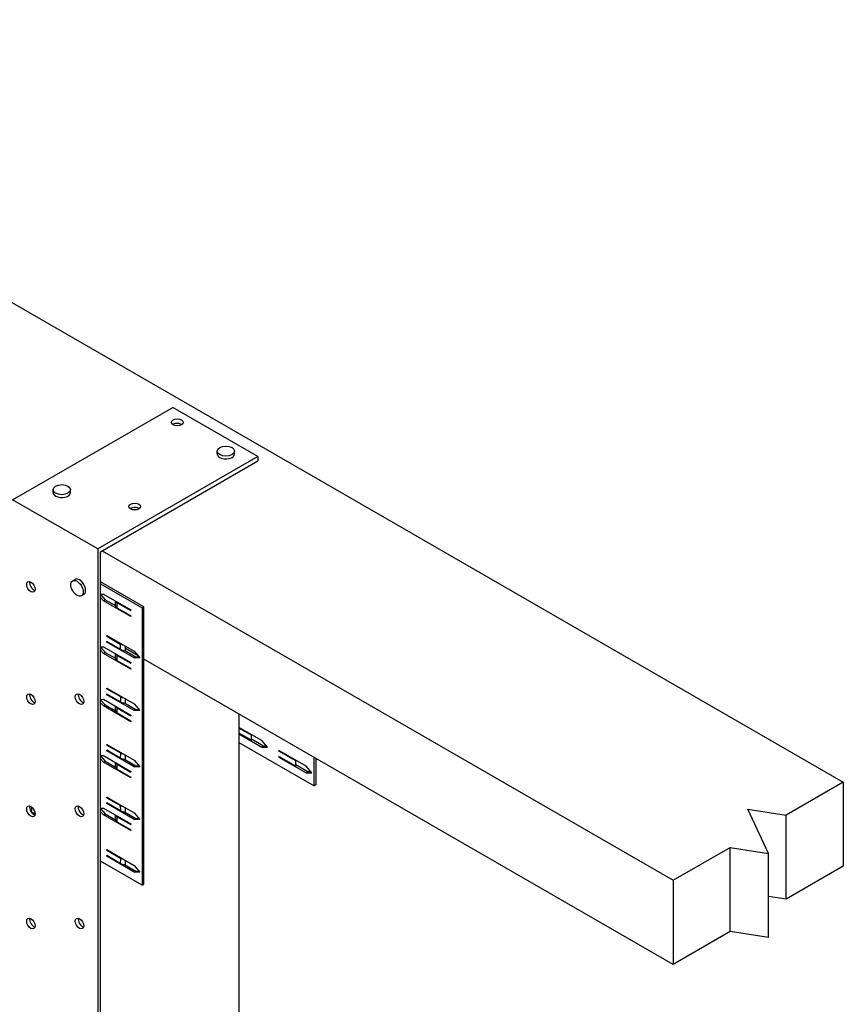
# Model space of a CAD drawing. Extents: x 0.93 to 2.92, y 0.05 to 2.16.
# Drawn here: x 2.27 to 2.72, y 1.6 to 2.14 of the extents above; entities that cross this region are included whole.
import ezdxf

# ---------------------------------------------------------------- set-up
doc = ezdxf.new("R2010")
doc.units = 0
doc.header["$LTSCALE"] = 1.5
doc.header["$MEASUREMENT"] = 0
doc.layers.get('0').update_dxf_attribs({"linetype": 'CONTINUOUS'})
doc.layers.add('PV-382F', color=7, linetype='CONTINUOUS')

# ---------------------------------------------------------------- blocks, each defined once
blk = doc.blocks.new('*U2')
at = {"layer": 'PV-382F'}
for p, q in [((40.333, 47.428, 7.096), (58.448, 56.486, -1.962)), ((58.448, 56.486, -1.962), (58.057, 55.704, -2.353)), ((58.448, 56.486, -1.962), (58.948, 55.986, -2.962)), ((58.948, 55.986, -2.962), (58.557, 55.204, -3.353)), ((57.627, 55.345, -2.282), (58.057, 55.704, -2.353)), ((58.557, 55.204, -3.353), (58.057, 55.704, -2.353)), ((58.101, 55.293, -2.808), (57.627, 55.345, -2.282)), ((57.672, 54.934, -2.738), (58.101, 55.293, -2.808)), ((58.601, 54.793, -3.808), (58.101, 55.293, -2.808)), ((58.557, 55.204, -3.353), (58.357, 55.037, -3.32)), ((57.281, 54.153, -3.128), (57.672, 54.934, -2.738)), ((58.172, 54.434, -3.738), (57.672, 54.934, -2.738)), ((58.601, 54.793, -3.808), (58.172, 54.434, -3.738)), ((58.172, 54.434, -3.738), (57.781, 53.653, -4.128)), ((49.453, 50.239, 0.786), (57.281, 54.153, -3.128)), ((57.281, 54.153, -3.128), (57.781, 53.653, -4.128)), ((57.781, 53.653, -4.128), (50.527, 50.026, -0.501)), ((50.495, 52.401, 1.906), (49.328, 51.818, 2.49)), ((50.495, 52.401, 1.906), (49.397, 50.206, 0.809)), ((49.443, 50.219, 0.776), (50.521, 52.375, 1.854)), ((50.495, 52.401, 1.906), (50.521, 52.375, 1.854)), ((50.24, 52.178, 1.937), (50.223, 52.194, 1.971)), ((50.062, 51.999, 1.937), (50.045, 52.016, 1.971)), ((48.23, 49.622, 1.392), (49.328, 51.818, 2.49)), ((53.03, 51.023, -2.007), (52.86, 51.192, -1.668)), ((52.884, 51.204, -1.68), (53.042, 51.047, -1.995)), ((51.998, 50.507, -1.491), (53.03, 51.023, -2.007)), ((52.831, 51.058, -1.773), (52.456, 50.87, -1.585)), ((52.495, 50.831, -1.664), (52.87, 51.019, -1.851)), ((52.882, 51.043, -1.839), (52.717, 50.96, -1.757)), ((52.928, 51.077, -1.851), (52.831, 51.058, -1.773)), ((52.87, 51.019, -1.851), (52.928, 51.077, -1.851)), ((52.882, 51.043, -1.839), (52.87, 51.019, -1.851)), ((52.913, 51.074, -1.839), (52.882, 51.043, -1.839)), ((53.042, 51.047, -1.995), (53.03, 51.023, -2.007)), ((52.456, 50.87, -1.585), (52.46, 50.866, -1.593)), ((52.694, 50.983, -1.71), (52.46, 50.866, -1.593)), ((52.46, 50.866, -1.593), (52.464, 50.874, -1.589)), ((52.725, 50.952, -1.773), (52.491, 50.835, -1.656)), ((52.723, 50.955, -1.767), (52.691, 50.987, -1.705)), ((52.725, 50.952, -1.773), (52.694, 50.983, -1.71)), ((52.221, 50.753, -1.468), (51.908, 50.597, -1.312)), ((52.272, 50.738, -1.534), (52.108, 50.656, -1.452)), ((52.319, 50.773, -1.546), (52.221, 50.753, -1.468)), ((52.26, 50.714, -1.546), (52.319, 50.773, -1.546)), ((52.272, 50.738, -1.534), (52.26, 50.714, -1.546)), ((52.304, 50.77, -1.534), (52.272, 50.738, -1.534)), ((52.491, 50.835, -1.656), (52.495, 50.831, -1.664)), ((52.499, 50.839, -1.66), (52.495, 50.831, -1.664)), ((51.828, 50.676, -1.152), (51.908, 50.597, -1.312)), ((51.828, 50.676, -1.152), (57.162, 45.343, -11.819)), ((52.084, 50.679, -1.406), (51.912, 50.593, -1.319)), ((51.916, 50.6, -1.316), (51.912, 50.593, -1.319)), ((51.912, 50.593, -1.319), (51.943, 50.561, -1.382)), ((52.115, 50.647, -1.468), (51.943, 50.561, -1.382)), ((51.947, 50.557, -1.39), (52.26, 50.714, -1.546)), ((52.113, 50.651, -1.463), (52.082, 50.682, -1.4)), ((52.115, 50.647, -1.468), (52.084, 50.679, -1.406)), ((51.951, 50.565, -1.386), (51.947, 50.557, -1.39)), ((51.947, 50.557, -1.39), (51.998, 50.507, -1.491)), ((50.217, 50.336, 0.119), (49.623, 50.039, 0.416)), ((49.635, 50.027, 0.392), (50.205, 50.312, 0.107)), ((50.205, 50.312, 0.107), (50.217, 50.336, 0.119)), ((50.205, 50.312, 0.107), (51.851, 48.665, -3.186)), ((51.863, 48.689, -3.174), (50.217, 50.336, 0.119)), ((49.397, 50.206, 0.809), (48.23, 49.622, 1.392)), ((48.782, 50.261, 1.479), (48.765, 50.278, 1.513)), ((49.397, 50.206, 0.809), (53.645, 45.957, -7.688)), ((53.665, 45.997, -7.668), (49.443, 50.219, 0.776)), ((49.724, 49.996, 0.272), (50.099, 50.183, 0.084)), ((50.138, 50.144, 0.006), (49.763, 49.957, 0.193)), ((49.918, 50.087, 0.169), (50.103, 50.179, 0.076)), ((50.134, 50.148, 0.014), (49.949, 50.056, 0.106)), ((50.099, 50.183, 0.084), (50.103, 50.179, 0.076)), ((50.134, 50.148, 0.014), (50.138, 50.144, 0.006)), ((48.603, 50.082, 1.479), (48.586, 50.099, 1.513)), ((49.775, 49.981, 0.205), (49.916, 50.051, 0.135)), ((49.914, 50.052, 0.137), (49.888, 50.078, 0.189)), ((49.949, 50.056, 0.106), (49.918, 50.087, 0.169)), ((49.696, 49.967, 0.272), (49.724, 49.996, 0.272)), ((49.698, 49.965, 0.267), (49.775, 49.981, 0.205)), ((49.763, 49.957, 0.193), (49.716, 49.947, 0.232)), ((49.763, 49.957, 0.193), (49.775, 49.981, 0.205)), ((50.005, 49.785, -0.221), (50.38, 49.972, -0.408)), ((50.009, 49.781, -0.228), (50.194, 49.873, -0.321)), ((50.037, 49.683, -0.353), (50.412, 49.871, -0.541)), ((50.419, 49.933, -0.486), (50.044, 49.746, -0.299)), ((50.194, 49.873, -0.321), (50.225, 49.842, -0.383)), ((50.231, 49.774, -0.456), (50.416, 49.867, -0.549)), ((50.286, 49.89, -0.396), (50.263, 49.914, -0.35)), ((50.275, 49.879, -0.396), (50.431, 49.957, -0.474)), ((50.447, 49.986, -0.461), (50.277, 49.9, -0.376)), ((50.38, 49.972, -0.408), (50.478, 49.992, -0.486)), ((50.412, 49.871, -0.541), (50.416, 49.867, -0.549)), ((50.478, 49.992, -0.486), (50.419, 49.933, -0.486)), ((50.419, 49.933, -0.486), (50.431, 49.957, -0.474)), ((50.431, 49.957, -0.474), (50.463, 49.989, -0.474)), ((49.346, 49.793, 0.447), (49.329, 49.759, 0.43)), ((49.524, 49.793, 0.268), (49.508, 49.759, 0.252)), ((50.009, 49.781, -0.228), (50.005, 49.785, -0.221)), ((50.013, 49.789, -0.225), (50.009, 49.781, -0.228)), ((50.225, 49.842, -0.383), (50.041, 49.75, -0.291)), ((50.044, 49.746, -0.299), (50.041, 49.75, -0.291)), ((50.044, 49.746, -0.299), (50.048, 49.754, -0.295)), ((50.451, 49.832, -0.619), (50.076, 49.644, -0.432)), ((50.088, 49.668, -0.42), (50.228, 49.738, -0.49)), ((50.227, 49.739, -0.488), (50.201, 49.765, -0.436)), ((50.262, 49.743, -0.519), (50.231, 49.774, -0.456)), ((50.447, 49.836, -0.611), (50.262, 49.743, -0.519)), ((50.447, 49.836, -0.611), (50.451, 49.832, -0.619)), ((50.008, 49.655, -0.353), (50.037, 49.683, -0.353)), ((50.01, 49.653, -0.358), (50.088, 49.668, -0.42)), ((50.076, 49.644, -0.432), (50.028, 49.635, -0.393)), ((50.076, 49.644, -0.432), (50.088, 49.668, -0.42)), ((50.318, 49.472, -0.846), (50.693, 49.66, -1.033)), ((50.732, 49.621, -1.111), (50.357, 49.433, -0.924)), ((50.599, 49.578, -1.021), (50.576, 49.601, -0.975)), ((50.588, 49.567, -1.021), (50.744, 49.645, -1.099)), ((50.693, 49.66, -1.033), (50.791, 49.679, -1.111)), ((50.791, 49.679, -1.111), (50.732, 49.621, -1.111)), ((50.732, 49.621, -1.111), (50.744, 49.645, -1.099)), ((50.744, 49.645, -1.099), (50.776, 49.676, -1.099)), ((50.322, 49.468, -0.853), (50.318, 49.472, -0.846)), ((50.322, 49.468, -0.853), (50.507, 49.561, -0.946)), ((50.326, 49.476, -0.85), (50.322, 49.468, -0.853)), ((50.349, 49.371, -0.978), (50.724, 49.558, -1.166)), ((50.538, 49.53, -1.008), (50.353, 49.437, -0.916)), ((50.357, 49.433, -0.924), (50.353, 49.437, -0.916)), ((50.357, 49.433, -0.924), (50.361, 49.441, -0.92)), ((50.763, 49.519, -1.244), (50.388, 49.332, -1.057)), ((50.507, 49.561, -0.946), (50.538, 49.53, -1.008)), ((50.539, 49.427, -1.113), (50.513, 49.453, -1.061)), ((50.543, 49.462, -1.081), (50.728, 49.554, -1.174)), ((50.574, 49.431, -1.144), (50.543, 49.462, -1.081)), ((50.759, 49.523, -1.236), (50.574, 49.431, -1.144)), ((50.724, 49.558, -1.166), (50.728, 49.554, -1.174)), ((50.759, 49.523, -1.236), (50.763, 49.519, -1.244)), ((50.321, 49.342, -0.978), (50.349, 49.371, -0.978)), ((50.323, 49.34, -0.983), (50.4, 49.356, -1.045)), ((50.388, 49.332, -1.057), (50.341, 49.322, -1.018)), ((50.388, 49.332, -1.057), (50.4, 49.356, -1.045)), ((50.4, 49.356, -1.045), (50.541, 49.426, -1.115)), ((50.652, 49.138, -1.514), (51.027, 49.326, -1.702)), ((51.066, 49.287, -1.78), (50.691, 49.099, -1.592)), ((50.922, 49.232, -1.69), (51.078, 49.31, -1.768)), ((51.027, 49.326, -1.702), (51.125, 49.345, -1.78)), ((51.125, 49.345, -1.78), (51.066, 49.287, -1.78)), ((51.066, 49.287, -1.78), (51.078, 49.31, -1.768)), ((51.078, 49.31, -1.768), (51.11, 49.342, -1.768)), ((50.656, 49.134, -1.522), (50.841, 49.227, -1.614)), ((50.66, 49.142, -1.518), (50.656, 49.134, -1.522)), ((50.683, 49.037, -1.647), (51.058, 49.224, -1.834)), ((50.872, 49.195, -1.677), (50.687, 49.103, -1.584)), ((51.097, 49.185, -1.912), (50.722, 48.997, -1.725)), ((50.841, 49.227, -1.614), (50.872, 49.195, -1.677)), ((50.877, 49.128, -1.75), (51.062, 49.22, -1.842)), ((51.094, 49.189, -1.905), (50.909, 49.096, -1.812)), ((50.933, 49.244, -1.689), (50.91, 49.267, -1.643)), ((51.058, 49.224, -1.834), (51.062, 49.22, -1.842)), ((51.094, 49.189, -1.905), (51.097, 49.185, -1.912)), ((50.656, 49.134, -1.522), (50.652, 49.138, -1.514)), ((50.655, 49.008, -1.647), (50.683, 49.037, -1.647)), ((50.657, 49.006, -1.651), (50.734, 49.021, -1.713)), ((50.722, 48.997, -1.725), (50.675, 48.988, -1.687)), ((50.691, 49.099, -1.592), (50.687, 49.103, -1.584)), ((50.691, 49.099, -1.592), (50.695, 49.107, -1.588)), ((50.722, 48.997, -1.725), (50.734, 49.021, -1.713)), ((50.734, 49.021, -1.713), (50.875, 49.092, -1.783)), ((50.874, 49.093, -1.781), (50.848, 49.119, -1.729)), ((50.909, 49.096, -1.812), (50.877, 49.128, -1.75)), ((50.965, 48.826, -2.139), (51.34, 49.013, -2.327)), ((51.234, 48.92, -2.315), (51.391, 48.998, -2.393)), ((51.34, 49.013, -2.327), (51.437, 49.033, -2.405)), ((51.437, 49.033, -2.405), (51.379, 48.974, -2.405)), ((51.379, 48.974, -2.405), (51.391, 48.998, -2.393)), ((51.391, 48.998, -2.393), (51.422, 49.03, -2.393)), ((50.969, 48.822, -2.147), (51.153, 48.914, -2.239)), ((50.996, 48.724, -2.272), (51.371, 48.912, -2.459)), ((51.185, 48.883, -2.302), (51, 48.79, -2.209)), ((51.379, 48.974, -2.405), (51.004, 48.787, -2.217)), ((51.41, 48.872, -2.537), (51.035, 48.685, -2.35)), ((51.153, 48.914, -2.239), (51.185, 48.883, -2.302)), ((51.19, 48.815, -2.375), (51.375, 48.908, -2.467)), ((51.406, 48.876, -2.53), (51.221, 48.784, -2.437)), ((51.246, 48.931, -2.314), (51.222, 48.954, -2.268)), ((51.371, 48.912, -2.459), (51.375, 48.908, -2.467)), ((51.406, 48.876, -2.53), (51.41, 48.872, -2.537)), ((50.969, 48.822, -2.147), (50.965, 48.826, -2.139)), ((50.967, 48.695, -2.272), (50.996, 48.724, -2.272)), ((50.972, 48.829, -2.143), (50.969, 48.822, -2.147)), ((51.004, 48.787, -2.217), (51, 48.79, -2.209)), ((51.004, 48.787, -2.217), (51.008, 48.794, -2.213)), ((51.047, 48.709, -2.338), (51.187, 48.779, -2.408)), ((51.186, 48.78, -2.406), (51.16, 48.806, -2.354)), ((51.221, 48.784, -2.437), (51.19, 48.815, -2.375)), ((51.652, 48.701, -2.952), (51.75, 48.72, -3.03)), ((51.75, 48.72, -3.03), (51.691, 48.662, -3.03)), ((51.703, 48.685, -3.018), (51.735, 48.717, -3.018)), ((50.969, 48.693, -2.276), (51.047, 48.709, -2.338)), ((51.035, 48.685, -2.35), (50.987, 48.675, -2.312)), ((51.035, 48.685, -2.35), (51.047, 48.709, -2.338)), ((51.277, 48.513, -2.764), (51.652, 48.701, -2.952)), ((51.281, 48.509, -2.772), (51.466, 48.602, -2.864)), ((51.851, 48.665, -3.186), (51.282, 48.381, -2.901)), ((51.497, 48.57, -2.927), (51.312, 48.478, -2.834)), ((51.691, 48.662, -3.03), (51.316, 48.474, -2.842)), ((51.466, 48.602, -2.864), (51.497, 48.57, -2.927)), ((51.558, 48.619, -2.939), (51.535, 48.642, -2.893)), ((51.547, 48.607, -2.94), (51.703, 48.685, -3.018)), ((51.691, 48.662, -3.03), (51.703, 48.685, -3.018)), ((51.851, 48.665, -3.186), (51.863, 48.689, -3.174)), ((51.281, 48.509, -2.772), (51.277, 48.513, -2.764)), ((51.285, 48.517, -2.768), (51.281, 48.509, -2.772)), ((51.316, 48.474, -2.842), (51.312, 48.478, -2.834)), ((51.316, 48.474, -2.842), (51.32, 48.482, -2.838)), ((50.248, 47.992, -2.256), (50.278, 47.961, -2.317)), ((50.278, 47.961, -2.317), (50.275, 47.959, -2.315)), ((50.331, 47.981, -2.349), (50.291, 47.962, -2.33))]:
    blk.add_line(p, q, dxfattribs=at)
at = {"layer": 'PV-382F', "extrusion": (0.57735, -0.57735, 0.57735)}
for centre, major_axis in [((50.134, 52.105, 1.971), (-0.0893, -0.0893)), ((49.463, 51.776, 2.312), (-0.0608, -0.0608)), ((49.526, 50.838, 1.312), (-0.0608, -0.0608)), ((48.676, 50.188, 1.513), (-0.0893, -0.0893)), ((49.418, 49.759, 0.341), (0.0893, 0, -0.0893)), ((48.935, 49.293, 0.358), (0.0608, 0, -0.0608)), ((50.102, 49.126, -0.976), (0.0608, 0, -0.0608)), ((49.602, 48.626, -0.976), (0.0608, 0, -0.0608)), ((50.768, 48.46, -2.309), (0.0608, 0, -0.0608)), ((50.268, 47.96, -2.309), (0.0608, 0, -0.0608)), ((51.435, 47.793, -3.642), (0.0608, 0, -0.0608)), ((50.935, 47.293, -3.642), (0.0608, 0, -0.0608))]:
    blk.add_ellipse(centre, major_axis=major_axis, ratio=0.57735, dxfattribs=at)
for centre, major_axis, start_param, end_param in [((50.151, 52.088, 1.937), (-0.0893, -0.0893), 0.785398, 3.141593), ((50.151, 52.088, 1.937), (-0.0893, -0.0893), 0, 0.785398), ((49.49, 51.749, 2.26), (0.0608, 0.0608), 2.356194, 2.434598), ((49.49, 51.749, 2.26), (0.0608, 0.0608), 0.706995, 2.356194), ((49.552, 50.812, 1.26), (0.0608, 0.0608), 0.706995, 2.356194), ((52.625, 50.92, -1.705), (0.0662, 0.0662), 6.162696, 6.334116), ((52.656, 50.889, -1.767), (0.0662, 0.0662), 6.162696, 6.283185), ((49.552, 50.812, 1.26), (0.0608, 0.0608), 2.356194, 2.434598), ((52.016, 50.616, -1.4), (0.0662, 0.0662), 6.162696, 6.334116), ((52.047, 50.584, -1.463), (0.0662, 0.0662), 6.162696, 6.283185), ((48.693, 50.172, 1.479), (-0.0893, -0.0893), 0.785398, 3.141593), ((48.693, 50.172, 1.479), (-0.0893, -0.0893), 0, 0.785398), ((49.949, 50.149, 0.2), (-0.0662, -0.0662), 0.279624, 0.785398), ((49.981, 50.118, 0.137), (-0.0662, -0.0662), 0, 0.785398), ((50.225, 49.936, -0.29), (0.0662, 0.0662), 3.926991, 4.432765), ((50.257, 49.904, -0.352), (0.0662, 0.0662), 3.926991, 4.832879), ((49.435, 49.793, 0.358), (0.0893, 0, -0.0893), 0, 3.141593), ((50.262, 49.837, -0.425), (-0.0662, -0.0662), 0.279624, 0.785398), ((50.293, 49.806, -0.488), (-0.0662, -0.0662), 0, 0.785398), ((50.538, 49.623, -0.915), (0.0662, 0.0662), 3.926991, 4.432765), ((50.569, 49.592, -0.977), (0.0662, 0.0662), 3.926991, 4.832879), ((50.574, 49.524, -1.05), (-0.0662, -0.0662), 0.279624, 0.785398), ((50.606, 49.493, -1.113), (-0.0662, -0.0662), 0, 0.785398), ((48.955, 49.333, 0.378), (-0.0608, 0, 0.0608), 0.514025, 2.627568), ((50.122, 49.166, -0.956), (-0.0608, 0, 0.0608), 0.514025, 2.627568), ((50.872, 49.289, -1.583), (0.0662, 0.0662), 3.926991, 4.432765), ((50.903, 49.258, -1.646), (0.0662, 0.0662), 3.926991, 4.832879), ((50.909, 49.19, -1.719), (-0.0662, -0.0662), 0.279624, 0.785398), ((50.94, 49.159, -1.781), (-0.0662, -0.0662), 0, 0.785398), ((51.185, 48.976, -2.208), (0.0662, 0.0662), 3.926991, 4.432765), ((51.216, 48.945, -2.271), (0.0662, 0.0662), 3.926991, 4.832879), ((51.221, 48.878, -2.344), (-0.0662, -0.0662), 0.279624, 0.785398), ((51.252, 48.846, -2.406), (-0.0662, -0.0662), 0, 0.785398), ((49.622, 48.666, -0.956), (-0.0608, 0, 0.0608), 0.514025, 2.627568), ((51.497, 48.664, -2.833), (0.0662, 0.0662), 3.926991, 4.432765), ((51.528, 48.633, -2.896), (0.0662, 0.0662), 3.926991, 4.832879), ((50.788, 48.499, -2.289), (-0.0608, 0, 0.0608), 0.514025, 2.627568), ((50.288, 47.999, -2.289), (-0.0608, 0, 0.0608), 0.514025, 2.627568), ((50.31, 48.023, -2.286), (0.0662, 0.0662), 3.926991, 4.562539), ((51.455, 47.833, -3.622), (-0.0608, 0, 0.0608), 0.514025, 2.627568), ((50.955, 47.333, -3.622), (-0.0608, 0, 0.0608), 0.514025, 2.627568)]:
    blk.add_ellipse(centre, major_axis=major_axis, ratio=0.57735, start_param=start_param, end_param=end_param, dxfattribs=at)
blk = doc.blocks.new('A$C526012D8')
at = {"layer": 'PV-382F', "extrusion": (0, 0.816497, 0.57735), "rotation": 134.9999999999999}
blk.add_blockref('*U2', (43.292, -17.897, 25.31), dxfattribs=at)

msp = doc.modelspace()

# ---------------------------------------------------------------- block references
at = {"xscale": 0.0375, "yscale": 0.0375, "zscale": 0.0375}
msp.add_blockref('A$C526012D8', (1.29762, 0.65154), dxfattribs=at)

doc.saveas('drawing.dxf')
